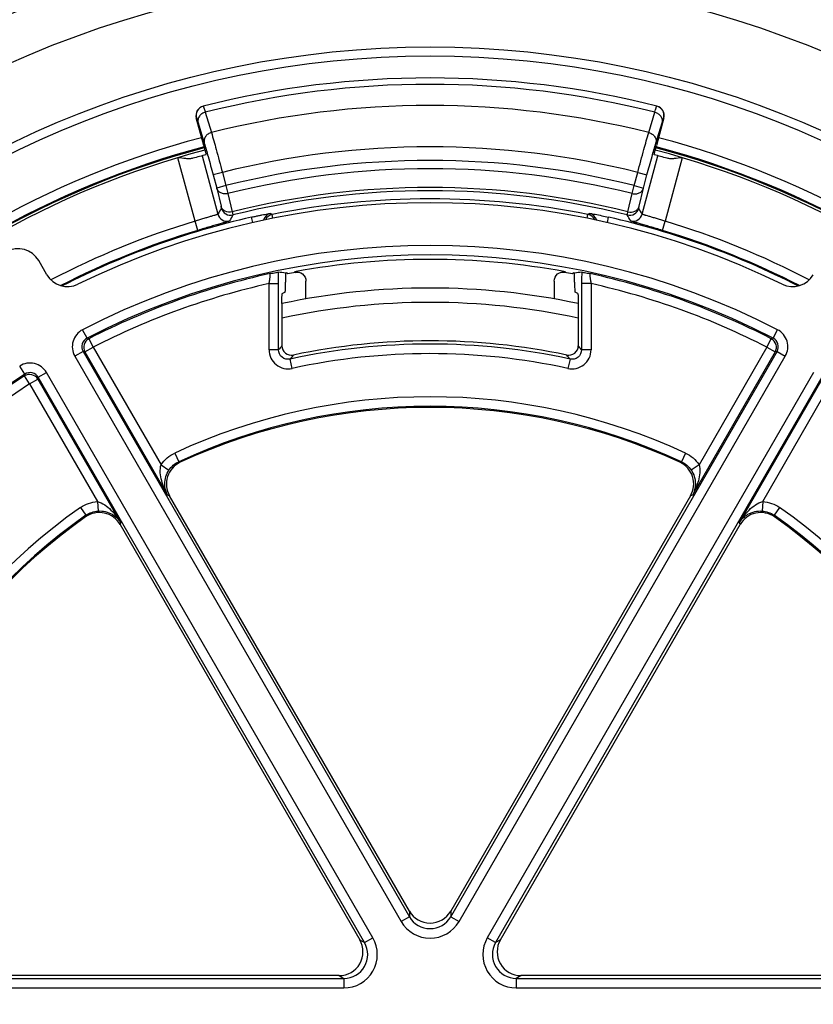
# Model space of a CAD drawing. Units: millimetres. Extents: x 0 to 1189, y 0 to 841.
# Drawn here: x 72 to 81, y 449 to 460 of the extents above; entities that cross this region are included whole.
import ezdxf

# ---------------------------------------------------------------- set-up
doc = ezdxf.new("R2010")
doc.units = ezdxf.units.MM
doc.header["$LTSCALE"] = 65.395
doc.layers.get('0').update_dxf_attribs({"linetype": 'CONTINUOUS'})
doc.layers.add('AUSFORMSCHRAEGEN', color=7, linetype='CONTINUOUS')
doc.layers.add('RUNDUNGEN', color=7, linetype='CONTINUOUS')

msp = doc.modelspace()

# ---------------------------------------------------------------- linework, layer by layer
at = {"color": 7, "linetype": 'CONTINUOUS'}
for start, end in [(104.770983, 135.22901), (44.77099, 75.229017)]:
    msp.add_arc((76.67574, 449.31182), 9.275, start, end, dxfattribs=at)
at = {"layer": 'AUSFORMSCHRAEGEN', "color": 7, "linetype": 'CONTINUOUS'}
for start, end in [(101.113858, 101.179243), (78.820757, 78.886142)]:
    msp.add_arc((76.67574, 449.31182), 7.80436, start, end, dxfattribs=at)
at = {"layer": 'RUNDUNGEN', "color": 9, "linetype": 'CONTINUOUS'}
for p, q in [((74.22687, 458.59317), (74.22886, 458.59367)), ((74.32156, 458.65273), (74.38578, 458.4403)), ((78.9657, 458.4403), (79.02992, 458.65273)), ((79.12262, 458.59367), (79.12461, 458.59317)), ((74.24618, 458.54277), (74.3103, 458.33031)), ((79.04117, 458.33031), (79.1053, 458.54277)), ((74.21427, 457.5117), (74.03523, 458.17693)), ((74.28875, 458.19676), (74.45334, 457.58525)), ((78.89814, 457.58525), (79.06273, 458.19676)), ((79.31625, 458.17693), (79.13721, 457.5117)), ((74.50029, 458.02258), (74.40374, 457.9966)), ((74.40374, 457.9966), (74.44077, 457.85901)), ((74.50029, 458.02258), (74.53732, 457.88499)), ((78.81416, 457.88499), (78.85119, 458.02258)), ((78.85119, 458.02258), (78.94774, 457.9966)), ((78.91071, 457.85901), (78.94774, 457.9966)), ((74.53732, 457.88499), (74.44077, 457.85901)), ((74.53732, 457.88499), (74.55828, 457.80096)), ((78.7932, 457.80096), (78.81416, 457.88499)), ((78.81416, 457.88499), (78.91071, 457.85901)), ((74.44077, 457.85901), (74.48611, 457.66769)), ((74.55828, 457.80096), (74.60364, 457.60966)), ((78.74784, 457.60966), (78.7932, 457.80096)), ((78.86537, 457.66769), (78.91071, 457.85901)), ((74.81829, 457.49691), (74.80534, 457.55397)), ((75.0077, 457.59379), (75.02186, 457.58233)), ((75.02986, 457.54231), (75.02186, 457.58233)), ((78.32162, 457.54231), (78.32962, 457.58233)), ((78.32962, 457.58233), (78.34378, 457.59379)), ((78.53319, 457.49691), (78.54614, 457.55397)), ((74.24302, 457.41594), (74.21428, 457.5117)), ((79.10846, 457.41594), (79.1372, 457.5117)), ((75.25751, 456.9818), (75.2663, 456.97458)), ((78.09397, 456.9818), (78.08517, 456.97458)), ((74.98913, 456.1655), (74.98913, 456.8579)), ((74.98913, 456.8579), (75.08899, 456.8579)), ((75.08899, 456.1655), (75.08899, 456.8579)), ((78.26249, 456.8579), (78.26249, 456.1655)), ((78.36235, 456.8579), (78.26249, 456.8579)), ((78.36235, 456.8579), (78.36235, 456.1655)), ((73.08268, 456.28707), (73.03689, 456.37595)), ((80.2688, 456.28707), (80.31459, 456.37595)), ((73.10236, 456.28141), (73.08268, 456.28707)), ((73.10236, 456.28141), (73.14798, 456.19244)), ((80.2035, 456.19244), (80.24912, 456.28141)), ((80.2688, 456.28707), (80.24912, 456.28141)), ((73.04188, 456.14819), (72.95529, 456.0982)), ((73.04188, 456.14819), (76.45927, 450.22909)), ((73.06139, 456.14245), (73.04188, 456.14819)), ((73.06139, 456.14245), (73.14798, 456.19244)), ((73.06139, 456.14245), (73.92723, 454.64276)), ((73.14798, 456.19244), (73.85842, 454.96191)), ((75.08899, 456.1655), (74.98913, 456.1655)), ((76.89222, 450.2291), (80.30961, 456.14819)), ((78.36235, 456.1655), (78.26249, 456.1655)), ((80.29009, 456.14245), (79.42425, 454.64276)), ((80.2035, 456.19244), (79.49306, 454.96191)), ((80.2035, 456.19244), (80.29009, 456.14245)), ((80.30961, 456.14819), (80.29009, 456.14245)), ((80.3096, 456.14819), (80.39619, 456.0982)), ((72.95529, 456.0982), (76.37268, 450.1791)), ((75.2312, 455.97031), (75.21003, 456.06791)), ((76.9788, 450.1791), (80.39619, 456.0982)), ((78.14145, 456.06791), (78.12028, 455.97031)), ((72.43153, 455.91112), (72.37744, 455.99522)), ((72.43153, 455.91112), (72.42658, 455.89125)), ((72.5722, 455.87702), (72.65879, 455.92701)), ((76.07618, 450.00792), (72.65879, 455.92701)), ((80.69269, 455.92701), (77.2753, 450.00792)), ((72.48083, 455.80726), (72.42658, 455.89125)), ((72.48083, 455.80726), (72.56742, 455.85725)), ((72.48083, 455.80726), (73.19128, 454.57673)), ((72.5722, 455.87702), (72.56742, 455.85725)), ((72.56742, 455.85725), (73.43326, 454.35757)), ((75.98959, 449.95793), (72.5722, 455.87702)), ((80.77928, 455.87702), (77.36188, 449.95792)), ((79.91822, 454.35757), (80.78406, 455.85725)), ((80.1602, 454.57673), (80.87065, 455.80726)), ((74.00143, 455.08373), (74.04347, 454.99301)), ((79.35005, 455.08373), (79.30801, 454.99301)), ((74.06002, 454.98813), (74.04346, 454.99301)), ((79.30802, 454.99301), (79.29146, 454.98813)), ((73.85842, 454.96191), (73.9413, 454.90599)), ((79.49306, 454.96191), (79.41017, 454.90599)), ((73.19128, 454.57673), (73.19826, 454.47699)), ((73.94816, 454.63613), (73.92723, 454.64276)), ((79.42425, 454.64276), (79.40332, 454.63613)), ((80.1602, 454.57673), (80.15322, 454.477)), ((73.01427, 454.51379), (73.07182, 454.43203)), ((80.33721, 454.51379), (80.27966, 454.43203)), ((73.07183, 454.43204), (73.06777, 454.41525)), ((73.43326, 454.35757), (73.42854, 454.33613)), ((79.92294, 454.33613), (79.91822, 454.35757)), ((80.28371, 454.41525), (80.27965, 454.43204)), ((76.45927, 450.28676), (76.45927, 450.22909)), ((76.89221, 450.28676), (76.89222, 450.2291)), ((76.45927, 450.2291), (76.37268, 450.1791)), ((76.89221, 450.2291), (76.9788, 450.1791)), ((75.93965, 449.98676), (75.98959, 449.95793)), ((75.98959, 449.95793), (76.07618, 450.00792)), ((77.36189, 449.95793), (77.2753, 450.00792)), ((77.41183, 449.98676), (77.36188, 449.95792)), ((70.10998, 449.58298), (75.77313, 449.58298)), ((75.72318, 449.61182), (75.77313, 449.58298)), ((75.77312, 449.58298), (75.77312, 449.483)), ((77.57836, 449.58298), (77.57836, 449.483)), ((77.6283, 449.61182), (77.57837, 449.58298)), ((77.57837, 449.58298), (83.24149, 449.58298)), ((70.10998, 449.483), (75.77312, 449.483)), ((77.57836, 449.483), (83.2415, 449.483))]:
    msp.add_line(p, q, dxfattribs=at)
at = {"layer": 'RUNDUNGEN', "color": 7, "linetype": 'CONTINUOUS'}
for p, q in [((74.30458, 458.30446), (74.22687, 458.59317)), ((79.12461, 458.59317), (79.0469, 458.30446)), ((72.66174, 456.95154), (72.57675, 457.09875)), ((75.16264, 456.9681), (75.16264, 456.87327)), ((75.18444, 456.95906), (75.17138, 456.96982)), ((78.1801, 456.96982), (78.16704, 456.95906)), ((78.18884, 456.87327), (78.18884, 456.9681)), ((75.37574, 456.69739), (75.37574, 456.88343)), ((77.97574, 456.88343), (77.97574, 456.69739)), ((75.12333, 456.65116), (75.12333, 456.20795)), ((78.22815, 456.65116), (78.22815, 456.20795)), ((76.45927, 450.28676), (73.94816, 454.63613)), ((79.40332, 454.63613), (76.89221, 450.28676)), ((73.42854, 454.33613), (75.93965, 449.98676)), ((77.41183, 449.98676), (79.92294, 454.33613)), ((75.72318, 449.61182), (70.70096, 449.61182)), ((82.65052, 449.61182), (77.6283, 449.61182))]:
    msp.add_line(p, q, dxfattribs=at)
at = {"layer": 'RUNDUNGEN', "color": 9, "linetype": 'CONTINUOUS'}
for radius in [11.26003, 10.79018, 10.02395, 9.92998]:
    msp.add_circle((76.67574, 449.31182), radius, dxfattribs=at)
for centre, radius, start, end in [((76.67574, 449.31182), 16.75433, 133.761956, 46.238044), ((76.67574, 449.31182), 16.6731, 133.47055, 46.52945), ((76.67574, 449.31182), 16.26699, 131.939395, 48.060605), ((76.67574, 449.31182), 9.63301, 75.854424, 104.145576), ((74.32542, 458.61967), 0.09999, 104.176692, 195.068449), ((76.67574, 449.31182), 9.41132, 75.917458, 104.082542), ((79.02606, 458.61967), 0.09999, 344.931472, 75.823304), ((76.67574, 449.31182), 9.3846, 104.774089, 135.225911), ((76.67574, 449.31182), 9.3846, 44.774089, 75.225911), ((76.67574, 449.31182), 9.28461, 104.771073, 135.22895), ((76.67574, 449.31182), 8.97831, 75.977632, 104.022368), ((76.67574, 449.31182), 9.28461, 44.77105, 75.228927), ((76.67574, 449.31182), 9.25, 104.771292, 135.228705), ((76.67574, 449.31182), 9.25, 44.771295, 75.228708), ((76.67574, 449.31182), 8.83585, 75.994435, 104.005565), ((76.67574, 449.31182), 8.74924, 75.994435, 104.005565), ((76.67574, 449.31182), 8.55264, 75.979109, 104.020891), ((76.67574, 449.31182), 8.51919, 75.97314, 104.02686), ((76.67574, 449.31182), 8.43426, 78.691544, 101.308456), ((76.67574, 449.31182), 8.45172, 102.785624, 117.125209), ((95.60253, 445.23442), 24.49146, 149.545538, 149.715666), ((74.54991, 457.61129), 0.10002, 195.085525, 284.346413), ((74.58668, 457.67403), 0.10002, 195.085319, 284.006014), ((95.42061, 445.50416), 24.05822, 149.879705, 150.051907), ((75.02748, 457.49575), 0.10002, 101.404031, 165.221142), ((75.0415, 457.48426), 0.10002, 101.324836, 155.636098), ((78.30998, 457.48426), 0.10002, 24.363899, 78.675164), ((78.324, 457.49575), 0.10002, 14.779004, 78.596296), ((76.67574, 449.31182), 8.45172, 62.874816, 77.214376), ((78.7648, 457.67403), 0.10002, 255.993967, 344.914592), ((57.93087, 445.50416), 24.05822, 29.948093, 30.120295), ((78.80157, 457.61129), 0.10002, 255.65389, 344.914521), ((57.74895, 445.23442), 24.49146, 30.284334, 30.454462), ((76.67574, 449.31182), 8.56136, 106.708865, 117.630496), ((76.67574, 449.31182), 8.56136, 62.369526, 73.291135), ((76.67574, 449.31182), 8.46138, 106.708842, 117.200325), ((76.67574, 449.31182), 8.46138, 62.799119, 73.291158), ((76.67574, 449.31182), 7.94627, 62.7463, 117.2537), ((76.67574, 449.31182), 7.84629, 62.7463, 117.2537), ((76.67574, 449.31182), 7.83226, 102.352489, 117.144666), ((76.67574, 449.31182), 7.83226, 62.855334, 77.647511), ((76.67574, 449.31182), 7.73228, 102.598987, 117.144666), ((76.67574, 449.31182), 7.73228, 62.855334, 77.401015), ((76.67574, 449.31182), 7.35, 77.805253, 102.194747), ((73.12848, 456.19818), 0.19998, 117.256527, 209.997173), ((80.223, 456.19818), 0.19998, 330.002942, 62.743358), ((73.12841, 456.1982), 0.09995, 117.23018, 210.022908), ((73.14803, 456.19242), 0.10002, 117.16714, 209.977525), ((76.67574, 449.31182), 6.91325, 77.759553, 102.240446), ((80.20345, 456.19242), 0.10002, 330.022475, 62.83286), ((80.22307, 456.1982), 0.09995, 329.978819, 62.769826), ((89.16661, 444.81439), 18.08389, 140.946964, 141.119971), ((89.12822, 445.00579), 17.77882, 141.348026, 141.522495), ((76.67574, 449.31182), 6.81339, 77.783017, 102.23719), ((64.22435, 445.00665), 17.77743, 38.477538, 38.652021), ((64.18488, 444.81441), 18.08387, 38.880006, 39.053014), ((72.48561, 455.82701), 0.19998, 30.002942, 122.743358), ((76.67574, 449.31182), 7.84629, 122.7463, 163.742941), ((72.48081, 455.80721), 0.10002, 30.022475, 122.83286), ((72.48562, 455.82708), 0.09995, 29.979035, 122.769827), ((76.67574, 449.31182), 7.83226, 122.855334, 163.620928), ((76.67574, 449.31182), 7.73228, 122.855334, 163.620928), ((76.67574, 449.31182), 6.36136, 65.140241, 114.859759), ((76.67574, 449.31182), 6.26138, 65.140193, 114.859821), ((76.67574, 449.31182), 6.36136, 125.140241, 174.859759), ((76.67574, 449.31182), 6.36136, 5.140241, 54.859759), ((76.67574, 449.31182), 6.26138, 125.140133, 174.859848), ((76.67574, 449.31182), 6.26138, 5.140165, 54.859878), ((76.67574, 450.35401), 0.34991, 209.989945, 330.010055), ((76.67574, 450.3539), 0.24987, 209.966113, 330.036932), ((75.77318, 449.83291), 0.34991, 269.989152, 30.010848), ((75.77327, 449.83286), 0.24987, 269.966899, 30.035317), ((77.5783, 449.83291), 0.34991, 149.989946, 270.010054), ((77.57821, 449.83286), 0.24987, 149.967663, 270.036112)]:
    msp.add_arc(centre, radius, start, end, dxfattribs=at)
at = {"layer": 'RUNDUNGEN', "color": 7, "linetype": 'CONTINUOUS'}
for centre, radius, start, end in [((76.67574, 449.31182), 9.7, 75.816367, 104.183633), ((74.32344, 458.61915), 0.10001, 104.17928, 195.059351), ((79.02804, 458.61915), 0.10001, 344.940647, 75.820723), ((76.67574, 449.31182), 9.2, 104.779117, 105.660324), ((76.67574, 449.31182), 9.2, 74.339676, 75.220883), ((76.67574, 449.31182), 8.39364, 63.93789, 116.06211), ((72.36027, 456.97375), 0.24997, 30.002331, 119.387307), ((76.67574, 449.31182), 7.8, 79.523993, 100.476007), ((72.87822, 457.07653), 0.24997, 210.002257, 296.059853), ((73.9436, 448.37571), 8.67843, 81.925085, 82.429361), ((76.67574, 449.31182), 7.79129, 100.422105, 101.034398), ((76.67574, 449.31182), 7.79129, 78.965602, 79.577895), ((80.47326, 457.07653), 0.24997, 243.940184, 329.997706), ((76.67574, 449.31182), 7.5, 78.056794, 101.943206), ((76.67574, 449.31182), 6.94759, 78.105566, 101.894434), ((75.22313, 456.20787), 0.0998, 179.952391, 281.942042), ((78.12835, 456.20787), 0.0998, 258.057951, 0.047616), ((76.67574, 449.31182), 6.25, 65.259098, 114.740902), ((74.1646, 454.76112), 0.24994, 114.736314, 210.004588), ((79.18688, 454.76112), 0.24994, 329.995373, 65.263725), ((73.21207, 454.21117), 0.24994, 29.995373, 125.263725), ((80.13941, 454.21117), 0.24994, 54.736314, 150.004588), ((76.67574, 449.31182), 6.25, 125.259098, 174.740902), ((76.67574, 449.31182), 6.25, 5.259098, 54.740902)]:
    msp.add_arc(centre, radius, start, end, dxfattribs=at)
for centre, major_axis, ratio, start_param, end_param in [((79.41061, 449.31182), (8.21129, 0), 0.94290476, 1.71082972, 1.72014244), ((79.71654, 449.31182), (9.12983, 0), 0.94290476, 2.09365421, 2.09732524), ((73.63494, 449.31182), (9.12983, 0), 0.94290476, 1.04426742, 1.04793845), ((76.67574, 450.41189), (0, 0.25015), 0.9993912, 2.09465884, 4.18852647), ((75.72305, 449.86185), (-0.21664, 0.12508), 0.9993912, 2.09465884, 4.18852647), ((77.62843, 449.86185), (0.21664, 0.12508), 0.9993912, 2.09465884, 4.18852647)]:
    msp.add_ellipse(centre, major_axis=major_axis, ratio=ratio, start_param=start_param, end_param=end_param, dxfattribs=at)
at = {"layer": 'RUNDUNGEN', "color": 9, "linetype": 'CONTINUOUS'}
for points, knots in [([(74.30093, 458.71662), (74.30108, 458.71665), (74.30148, 458.71603), (74.30233, 458.71438), (74.30305, 458.7124), (74.30358, 458.71094)], [0, 0, 0, 0, 0.07554707, 0.26401506, 1, 1, 1, 1]), ([(74.30358, 458.71094), (74.30615, 458.70386), (74.31217, 458.68446), (74.31798, 458.665), (74.32156, 458.65273)], [0, 0, 0, 0, 0.37057916, 1, 1, 1, 1]), ([(79.02992, 458.65273), (79.03262, 458.662), (79.03644, 458.67496), (79.04132, 458.69087), (79.04417, 458.69999), (79.0465, 458.70689), (79.04827, 458.71232), (79.04951, 458.71466), (79.05017, 458.71671), (79.05055, 458.71662)], [0, 0, 0, 0, 0.43064747, 0.60229364, 0.74381438, 0.85463262, 0.93429529, 0.98257478, 1, 1, 1, 1]), ([(74.22886, 458.59367), (74.22918, 458.59375), (74.22985, 458.5922), (74.23086, 458.59026), (74.2324, 458.58598), (74.23435, 458.58047), (74.23674, 458.5732), (74.24079, 458.56051), (74.24395, 458.55017), (74.24618, 458.54277)], [0, 0, 0, 0, 0.01813627, 0.06662961, 0.14634888, 0.25712114, 0.39851226, 0.56995533, 1, 1, 1, 1]), ([(74.32156, 458.65274), (74.30899, 458.64941), (74.28514, 458.63859), (74.25772, 458.61181), (74.24281, 458.57806), (74.24333, 458.55381), (74.24618, 458.54277)], [0, 0, 0, 0, 0.26588471, 0.52327615, 0.76706331, 1, 1, 1, 1]), ([(79.02992, 458.65274), (79.04249, 458.64941), (79.06634, 458.63859), (79.09376, 458.61181), (79.10867, 458.57806), (79.10815, 458.55381), (79.1053, 458.54277)], [0, 0, 0, 0, 0.2658847, 0.52327613, 0.7670633, 1, 1, 1, 1]), ([(79.1053, 458.54277), (79.10753, 458.55017), (79.11069, 458.56051), (79.11474, 458.5732), (79.11713, 458.58047), (79.11908, 458.58598), (79.12062, 458.59026), (79.12163, 458.5922), (79.1223, 458.59375), (79.12262, 458.59367)], [0, 0, 0, 0, 0.43004467, 0.60148774, 0.74287886, 0.85365112, 0.93337039, 0.98186373, 1, 1, 1, 1]), ([(74.38578, 458.44029), (74.37319, 458.43698), (74.34932, 458.42617), (74.32187, 458.39938), (74.30694, 458.36562), (74.30745, 458.34135), (74.3103, 458.33031)], [0, 0, 0, 0, 0.26588368, 0.52328349, 0.76707243, 1, 1, 1, 1]), ([(74.38578, 458.4403), (74.40288, 458.38171), (74.44137, 458.24255), (74.47892, 458.10314), (74.50029, 458.02258)], [0, 0, 0, 0, 0.42269307, 1, 1, 1, 1]), ([(78.85119, 458.02258), (78.87256, 458.10314), (78.91011, 458.24255), (78.9486, 458.38171), (78.9657, 458.4403)], [0, 0, 0, 0, 0.57730693, 1, 1, 1, 1]), ([(78.9657, 458.44029), (78.97829, 458.43698), (79.00216, 458.42617), (79.02961, 458.39938), (79.04454, 458.36562), (79.04403, 458.34135), (79.04117, 458.33031)], [0, 0, 0, 0, 0.2658837, 0.52328351, 0.76707243, 1, 1, 1, 1]), ([(74.3103, 458.33031), (74.32441, 458.28356), (74.35586, 458.1724), (74.38641, 458.06099), (74.40374, 457.9966)], [0, 0, 0, 0, 0.42271956, 1, 1, 1, 1]), ([(78.94774, 457.9966), (78.96507, 458.06099), (78.99562, 458.1724), (79.02707, 458.28356), (79.04117, 458.33031)], [0, 0, 0, 0, 0.57728044, 1, 1, 1, 1]), ([(74.55828, 457.80096), (74.5459, 457.79792), (74.52034, 457.79593), (74.48413, 457.80578), (74.45518, 457.82739), (74.44379, 457.84824), (74.44077, 457.85901)], [0, 0, 0, 0, 0.26591774, 0.52305443, 0.76678507, 1, 1, 1, 1]), ([(78.7932, 457.80096), (78.80558, 457.79792), (78.83114, 457.79593), (78.86735, 457.80578), (78.8963, 457.82739), (78.90769, 457.84824), (78.91071, 457.85901)], [0, 0, 0, 0, 0.26591775, 0.52305443, 0.76678507, 1, 1, 1, 1]), ([(74.48611, 457.66769), (74.48676, 457.66496), (74.4878, 457.66023), (74.48933, 457.65411), (74.4897, 457.65043), (74.49037, 457.64845), (74.4901, 457.648)], [0, 0, 0, 0, 0.41898014, 0.72806374, 0.92250301, 1, 1, 1, 1]), ([(74.60364, 457.60966), (74.57965, 457.60374), (74.53941, 457.60684), (74.50056, 457.63608), (74.48913, 457.65692), (74.48611, 457.66769)], [0, 0, 0, 0, 0.51927381, 0.7649407, 1, 1, 1, 1]), ([(78.74784, 457.60966), (78.77183, 457.60374), (78.81206, 457.60684), (78.85092, 457.63608), (78.86235, 457.65692), (78.86537, 457.66769)], [0, 0, 0, 0, 0.51927381, 0.76494069, 1, 1, 1, 1]), ([(78.86138, 457.648), (78.86111, 457.64845), (78.86178, 457.65043), (78.86215, 457.65411), (78.86368, 457.66023), (78.86472, 457.66496), (78.86537, 457.66769)], [0, 0, 0, 0, 0.07749699, 0.27193626, 0.58101986, 1, 1, 1, 1]), ([(74.45334, 457.58525), (74.45314, 457.58473), (74.45107, 457.58401), (74.44769, 457.58242), (74.44162, 457.58044), (74.43363, 457.57781), (74.42345, 457.57467), (74.40607, 457.56941), (74.37999, 457.56171), (74.34427, 457.55118), (74.30367, 457.53911), (74.25978, 457.52582), (74.22962, 457.5165), (74.21427, 457.5117)], [0, 0, 0, 0, 0.0067802, 0.02266015, 0.04767782, 0.08163542, 0.12422749, 0.1750598, 0.29946787, 0.450195, 0.62157845, 0.80717077, 1, 1, 1, 1]), ([(74.60364, 457.60966), (74.60474, 457.60511), (74.60656, 457.59721), (74.60915, 457.58713), (74.61003, 457.58087), (74.61112, 457.5778), (74.61089, 457.57698)], [0, 0, 0, 0, 0.41949866, 0.72890096, 0.92334397, 1, 1, 1, 1]), ([(74.80534, 457.55397), (74.81811, 457.55687), (74.84322, 457.56246), (74.87986, 457.57033), (74.91395, 457.57736), (74.94419, 457.58333), (74.96644, 457.58751), (74.98141, 457.59016), (74.99022, 457.59167), (74.99722, 457.59272), (75.0025, 457.59361), (75.00559, 457.59368), (75.00735, 457.59407), (75.0077, 457.59379)], [0, 0, 0, 0, 0.1902878, 0.37408882, 0.5449044, 0.69631522, 0.82226963, 0.87398987, 0.91741721, 0.95205843, 0.97752093, 0.99353079, 1, 1, 1, 1]), ([(78.34378, 457.59379), (78.34395, 457.59393), (78.34476, 457.59386), (78.34618, 457.59384), (78.34855, 457.59354), (78.35326, 457.59293), (78.36116, 457.59168), (78.36797, 457.59052), (78.37189, 457.58983)], [0, 0, 0, 0, 0.02315371, 0.07576771, 0.15818341, 0.27007489, 0.58014688, 1, 1, 1, 1]), ([(78.37189, 457.58983), (78.38281, 457.58792), (78.44111, 457.57704), (78.49911, 457.56464), (78.54614, 457.55397)], [0, 0, 0, 0, 0.18687979, 1, 1, 1, 1]), ([(78.74059, 457.57698), (78.74035, 457.5778), (78.74145, 457.58087), (78.74233, 457.58713), (78.74492, 457.59721), (78.74674, 457.60511), (78.74784, 457.60966)], [0, 0, 0, 0, 0.07665603, 0.27109904, 0.58050134, 1, 1, 1, 1]), ([(79.13721, 457.5117), (79.12185, 457.5165), (79.0917, 457.52582), (79.04781, 457.53911), (79.00721, 457.55118), (78.97149, 457.56171), (78.94541, 457.56941), (78.92803, 457.57467), (78.91785, 457.57781), (78.90986, 457.58044), (78.90379, 457.58242), (78.90041, 457.58401), (78.89834, 457.58473), (78.89814, 457.58525)], [0, 0, 0, 0, 0.19282922, 0.37842154, 0.54980499, 0.70053212, 0.82494019, 0.8757725, 0.91836458, 0.95232217, 0.97733984, 0.9932198, 1, 1, 1, 1]), ([(74.5747, 457.51438), (74.57432, 457.51373), (74.57153, 457.51299), (74.56681, 457.5109), (74.55849, 457.50839), (74.54749, 457.50491), (74.53349, 457.50076), (74.50952, 457.49372), (74.4735, 457.48335), (74.42403, 457.46912), (74.36764, 457.45281), (74.30652, 457.43489), (74.26446, 457.42237), (74.24302, 457.41594)], [0, 0, 0, 0, 0.00653774, 0.02219317, 0.04693267, 0.08056483, 0.12280886, 0.17330097, 0.29718425, 0.4477816, 0.61955265, 0.80601334, 1, 1, 1, 1]), ([(79.10846, 457.41594), (79.08702, 457.42237), (79.04496, 457.43489), (78.98384, 457.45281), (78.92745, 457.46912), (78.87798, 457.48335), (78.84196, 457.49372), (78.81799, 457.50076), (78.80399, 457.50491), (78.79299, 457.50839), (78.78467, 457.5109), (78.77995, 457.51299), (78.77716, 457.51373), (78.77678, 457.51438)], [0, 0, 0, 0, 0.19398666, 0.38044735, 0.5522184, 0.70281575, 0.82669903, 0.87719114, 0.91943517, 0.95306733, 0.97780683, 0.99346226, 1, 1, 1, 1]), ([(74.98913, 456.8579), (74.99175, 456.87079), (74.99618, 456.89515), (75.00103, 456.92678), (75.00245, 456.9493), (75.0025, 456.95903), (75.00108, 456.96279), (75.00022, 456.96276)], [0, 0, 0, 0, 0.37061825, 0.69372071, 0.91630546, 0.97563844, 1, 1, 1, 1]), ([(75.08899, 456.8579), (75.08899, 456.86859), (75.08883, 456.90879), (75.08808, 456.949), (75.08697, 456.97849)], [0, 0, 0, 0, 0.26583222, 1, 1, 1, 1]), ([(78.26451, 456.97849), (78.26417, 456.96934), (78.26292, 456.92915), (78.26249, 456.88895), (78.26249, 456.8579)], [0, 0, 0, 0, 0.22783923, 1, 1, 1, 1]), ([(78.35126, 456.96276), (78.3504, 456.96279), (78.34898, 456.95903), (78.34903, 456.9493), (78.35045, 456.92679), (78.3553, 456.89516), (78.35973, 456.87079), (78.36235, 456.8579)], [0, 0, 0, 0, 0.02435493, 0.0836737, 0.30623088, 0.62933097, 1, 1, 1, 1]), ([(74.98913, 456.1655), (74.98913, 456.136), (75.00258, 456.07618), (75.05936, 456.00458), (75.14147, 455.96442), (75.20276, 455.96409), (75.23159, 455.97034)], [0, 0, 0, 0, 0.25002752, 0.49998744, 0.7499489, 1, 1, 1, 1]), ([(75.21003, 456.06791), (75.18193, 456.06171), (75.11655, 456.07582), (75.0889, 456.13673), (75.08899, 456.1655)], [0, 0, 0, 0, 0.49999892, 1, 1, 1, 1]), ([(78.11746, 455.97048), (78.1465, 455.96418), (78.20813, 455.96395), (78.2912, 456.00371), (78.3487, 456.07558), (78.36235, 456.1358), (78.36235, 456.1655)], [0, 0, 0, 0, 0.25014965, 0.50006596, 0.74999971, 1, 1, 1, 1]), ([(78.26249, 456.1655), (78.26258, 456.13673), (78.23493, 456.07582), (78.16955, 456.06171), (78.14145, 456.06791)], [0, 0, 0, 0, 0.50000235, 1, 1, 1, 1]), ([(73.92723, 454.64276), (73.9003, 454.69015), (73.85714, 454.79178), (73.84323, 454.90796), (73.85842, 454.96191)], [0, 0, 0, 0, 0.49303072, 1, 1, 1, 1]), ([(73.92723, 454.64276), (73.90756, 454.67836), (73.88362, 454.7708), (73.91301, 454.86407), (73.9413, 454.906)], [0, 0, 0, 0, 0.44572231, 1, 1, 1, 1]), ([(79.41018, 454.906), (79.43848, 454.86408), (79.46785, 454.77079), (79.44392, 454.67836), (79.42425, 454.64276)], [0, 0, 0, 0, 0.5542785, 1, 1, 1, 1]), ([(79.49306, 454.96191), (79.50822, 454.90795), (79.49435, 454.79179), (79.45118, 454.69015), (79.42425, 454.64276)], [0, 0, 0, 0, 0.50696877, 1, 1, 1, 1]), ([(73.19128, 454.57673), (73.24558, 454.56288), (73.33925, 454.49279), (73.40569, 454.40458), (73.43326, 454.35757)], [0, 0, 0, 0, 0.50696877, 1, 1, 1, 1]), ([(79.91822, 454.35757), (79.94579, 454.40458), (80.01223, 454.49279), (80.1059, 454.56288), (80.1602, 454.57673)], [0, 0, 0, 0, 0.49303123, 1, 1, 1, 1]), ([(73.19826, 454.477), (73.24871, 454.48055), (73.34418, 454.45935), (73.41226, 454.3924), (73.43326, 454.35757)], [0, 0, 0, 0, 0.5542785, 1, 1, 1, 1]), ([(79.91822, 454.35757), (79.93922, 454.3924), (80.00729, 454.45935), (80.10277, 454.48055), (80.15322, 454.477)], [0, 0, 0, 0, 0.4457215, 1, 1, 1, 1])]:
    msp.add_open_spline(points, degree=3, knots=knots, dxfattribs=at)
at = {"layer": 'RUNDUNGEN', "color": 7, "linetype": 'CONTINUOUS'}
for points, knots in [([(74.30458, 458.30446), (74.30789, 458.29214), (74.31265, 458.27424), (74.31857, 458.25143), (74.32226, 458.23692), (74.32519, 458.22503), (74.32716, 458.21686), (74.32816, 458.21208), (74.32875, 458.20959), (74.32877, 458.20844), (74.32905, 458.20749), (74.32888, 458.20745)], [0, 0, 0, 0, 0.38249994, 0.5553056, 0.70677104, 0.8310824, 0.92347057, 0.95654078, 0.98042086, 0.99489955, 1, 1, 1, 1]), ([(79.0226, 458.20745), (79.02243, 458.20749), (79.02271, 458.20844), (79.02273, 458.20959), (79.02332, 458.21208), (79.02432, 458.21686), (79.02629, 458.22503), (79.02922, 458.23692), (79.03291, 458.25143), (79.03883, 458.27424), (79.04359, 458.29214), (79.0469, 458.30446)], [0, 0, 0, 0, 0.00510045, 0.01957914, 0.04345922, 0.07652943, 0.1689176, 0.29322896, 0.4446944, 0.61750006, 1, 1, 1, 1]), ([(74.19235, 458.1703), (74.18088, 458.16709), (74.15572, 458.16479), (74.10312, 458.16736), (74.0627, 458.17318), (74.03523, 458.17693)], [0, 0, 0, 0, 0.22610613, 0.47371209, 1, 1, 1, 1]), ([(79.31625, 458.17693), (79.28878, 458.17318), (79.24836, 458.16736), (79.19576, 458.16479), (79.1706, 458.16709), (79.15913, 458.1703)], [0, 0, 0, 0, 0.52628791, 0.77389387, 1, 1, 1, 1]), ([(75.00022, 456.96276), (75.01074, 456.96489), (75.03023, 456.96867), (75.05625, 456.97399), (75.07458, 456.97641), (75.08406, 456.97888), (75.08697, 456.97849)], [0, 0, 0, 0, 0.36495389, 0.67644405, 0.90012038, 1, 1, 1, 1]), ([(78.26451, 456.97849), (78.26742, 456.97888), (78.2769, 456.97641), (78.29523, 456.97399), (78.32125, 456.96867), (78.34074, 456.96489), (78.35126, 456.96276)], [0, 0, 0, 0, 0.09984184, 0.32352189, 0.63502436, 1, 1, 1, 1]), ([(75.15749, 456.77023), (75.15829, 456.77066), (75.15862, 456.77429), (75.1598, 456.78001), (75.16045, 456.78999), (75.16161, 456.80842), (75.16239, 456.83665), (75.16264, 456.86045), (75.16264, 456.87327)], [0, 0, 0, 0, 0.02630469, 0.08804229, 0.18350331, 0.30860948, 0.62808823, 1, 1, 1, 1]), ([(78.18884, 456.87327), (78.18884, 456.86045), (78.18909, 456.83665), (78.18987, 456.80842), (78.19103, 456.78999), (78.19168, 456.78001), (78.19286, 456.77429), (78.19319, 456.77066), (78.19399, 456.77023)], [0, 0, 0, 0, 0.37191177, 0.69139052, 0.81649669, 0.91195771, 0.97369531, 1, 1, 1, 1]), ([(75.12333, 456.65116), (75.12333, 456.66399), (75.12358, 456.68783), (75.12436, 456.7161), (75.12552, 456.73458), (75.12617, 456.74458), (75.12735, 456.75033), (75.12768, 456.75396), (75.12848, 456.7544)], [0, 0, 0, 0, 0.37162293, 0.69107868, 0.81626036, 0.91181873, 0.97364319, 1, 1, 1, 1]), ([(78.223, 456.7544), (78.2238, 456.75396), (78.22413, 456.75033), (78.22531, 456.74458), (78.22596, 456.73458), (78.22712, 456.7161), (78.2279, 456.68783), (78.22815, 456.66399), (78.22815, 456.65116)], [0, 0, 0, 0, 0.02635681, 0.08818127, 0.18373964, 0.30892132, 0.62837707, 1, 1, 1, 1])]:
    msp.add_open_spline(points, degree=3, knots=knots, dxfattribs=at)
for points in [[(75.25751, 456.9818), (75.28535, 456.98695), (75.31792, 456.97843), (75.33968, 456.96032)], [(75.32591, 456.9672), (75.3077, 456.97551), (75.286, 456.97819), (75.2663, 456.97458)], [(75.33968, 456.96032), (75.36144, 456.94221), (75.37574, 456.91174), (75.37574, 456.88343)], [(77.97574, 456.88343), (77.97574, 456.91174), (77.99004, 456.94221), (78.0118, 456.96032)], [(78.0118, 456.96032), (78.03356, 456.97843), (78.06613, 456.98695), (78.09397, 456.9818)], [(78.08517, 456.97458), (78.06076, 456.97906), (78.03294, 456.97342), (78.01218, 456.9598)]]:
    msp.add_open_spline(points, degree=3, dxfattribs=at)
at = {"layer": 'RUNDUNGEN', "color": 9, "linetype": 'CONTINUOUS'}
for points in [[(73.85842, 454.96191), (73.89344, 455.01382), (73.94461, 455.05741), (74.00143, 455.08373)], [(79.35005, 455.08373), (79.40687, 455.05741), (79.45804, 455.01382), (79.49306, 454.96191)], [(73.9413, 454.906), (73.96632, 454.94308), (74.00287, 454.97421), (74.04346, 454.99301)], [(79.30802, 454.99301), (79.34861, 454.97421), (79.38516, 454.94308), (79.41018, 454.906)], [(73.01427, 454.51379), (73.06548, 454.54984), (73.12881, 454.57236), (73.19128, 454.57673)], [(80.1602, 454.57673), (80.22267, 454.57236), (80.286, 454.54984), (80.33721, 454.51379)], [(73.07183, 454.43204), (73.1084, 454.45779), (73.15364, 454.47388), (73.19826, 454.477)], [(80.15322, 454.477), (80.19784, 454.47388), (80.24308, 454.45779), (80.27965, 454.43204)]]:
    msp.add_open_spline(points, degree=3, dxfattribs=at)

doc.saveas('drawing.dxf')
